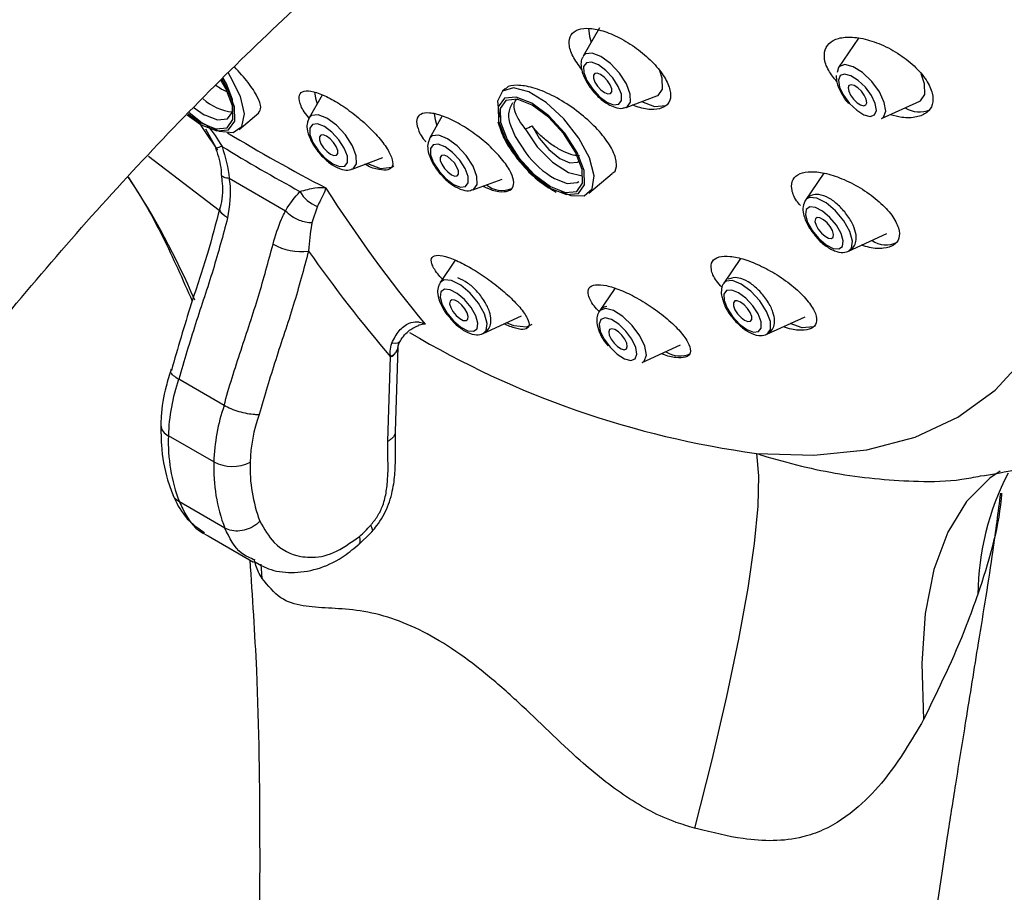
# Model space of a CAD drawing. Units: millimetres. Extents: x -2205 to 210, y -434 to 1760.
# Drawn here: x 33 to 34, y 253 to 254 of the extents above; entities that cross this region are included whole.
import ezdxf

# ---------------------------------------------------------------- set-up
doc = ezdxf.new("R2010")
doc.units = ezdxf.units.MM
doc.layers.add('A1', color=7, linetype='Continuous')
doc.layers.add('DIM', color=6, linetype='Continuous')
doc.styles.add('勝泰-1.5', font='simplex.shx', dxfattribs={"height": 1.5, "bigfont": 'chineset.shx'})
doc.dimstyles.new('比例1／8', dxfattribs={"dimtxt": 1.5, "dimasz": 2, "dimexe": 1.25, "dimexo": 0.625, "dimgap": 0.5, "dimtad": 1, "dimdec": 0, "dimlfac": 8, "dimdsep": 46, "dimtxsty": '勝泰-1.5', "dimcen": 2.5, "dimadec": 0, "dimazin": 0, "dimtfac": 1, "dimtdec": 0, "dimtmove": 0, "dimatfit": 3, "dimfxl": 0, "dimfrac": 1, "dimarcsym": 0})

# ---------------------------------------------------------------- blocks, each defined once
blk = doc.blocks.new('*D1')
at = {"layer": 'Defpoints', "color": 0}
for p in [(33.2077, 258.5783), (44.3766, 255.9572), (41.0621, 254.0436)]:
    blk.add_point(p, dxfattribs=at)
at = {"layer": 'DIM', "color": 0, "lineweight": -2}
for p, q in [((33.8327, 258.9391), (37.7723, 261.2137)), ((38.2543, 259.492), (42.6446, 256.9572)), ((41.6871, 254.4044), (45.6266, 256.6789))]:
    blk.add_line(p, q, dxfattribs=at)
at = {"layer": 'DIM', "color": 0}
for points in [[(38.421, 259.7807), (38.0876, 259.2033), (36.5223, 260.492)], [(42.4779, 256.6686), (42.8113, 257.2459), (44.3766, 255.9572)]]:
    blk.add_solid(points, dxfattribs=at)
at = {"layer": 'DIM', "color": 0, "insert": (43.7435, 260.0756), "char_height": 1.5, "attachment_point": 5, "rotation": 330, "style": '勝泰-1.5'}
blk.add_mtext('{\\A0;252[9{\\H1x;\\S15#16;}]}', dxfattribs=at)
blk = doc.blocks.new('*D2')
at = {"layer": 'Defpoints', "color": 0}
for p in [(33.2077, 258.5783), (22.3822, 255.7468), (25.3427, 254.0375)]:
    blk.add_point(p, dxfattribs=at)
at = {"layer": 'DIM', "color": 0, "lineweight": -2}
for p, q in [((32.5827, 258.9391), (28.9971, 261.0093)), ((28.515, 259.2876), (24.1142, 256.7468)), ((24.7177, 254.3983), (21.1322, 256.4685))]:
    blk.add_line(p, q, dxfattribs=at)
at = {"layer": 'DIM', "color": 0}
for points in [[(28.6817, 258.9989), (28.3484, 259.5762), (30.2471, 260.2876)], [(23.9476, 257.0354), (24.2809, 256.4581), (22.3822, 255.7468)]]:
    blk.add_solid(points, dxfattribs=at)
at = {"layer": 'DIM', "color": 0, "insert": (24.6896, 260.8318), "char_height": 1.5, "attachment_point": 5, "rotation": 30, "style": '勝泰-1.5'}
blk.add_mtext('{\\A0;271[10{\\H1x;\\S11#16;}]}', dxfattribs=at)

msp = doc.modelspace()

# ---------------------------------------------------------------- linework, layer by layer
at = {"layer": 'A1', "color": 0, "linetype": 'ByBlock', "lineweight": -2}
for p, q in [((33.3216, 254.1494), (33.3003, 254.1127)), ((33.6576, 254.1362), (33.6316, 254.098)), ((33.6316, 254.098), (33.6297, 254.0915)), ((33.1995, 254.0704), (33.1961, 254.0675)), ((32.9623, 254.0623), (32.9451, 254.0327)), ((33.3562, 254.0464), (33.396, 254.0613)), ((33.6874, 254.0319), (33.737, 254.0546)), ((32.8545, 254.0176), (32.8801, 254.0392)), ((32.9451, 254.0327), (32.9449, 254.0323)), ((33.1178, 254.0352), (33.1014, 254.0059)), ((32.8245, 253.9939), (32.8112, 254.0181)), ((33.1014, 254.0059), (33.1012, 254.0056)), ((33.001, 253.9664), (33.0408, 253.9813)), ((32.9146, 253.9119), (32.8415, 253.9541)), ((32.8415, 253.9541), (32.8415, 253.9541)), ((33.1574, 253.9396), (33.1955, 253.9533)), ((33.3079, 253.9351), (33.3382, 253.9607)), ((33.6124, 253.961), (33.5887, 253.9261)), ((33.5887, 253.9261), (33.5881, 253.9252)), ((33.5904, 253.928), (33.5887, 253.9261)), ((32.9559, 253.9181), (32.9488, 253.8966)), ((32.9146, 253.9119), (32.9146, 253.9119)), ((33.6444, 253.86), (33.694, 253.8827)), ((33.5046, 253.8503), (33.4828, 253.8183)), ((33.1346, 253.8482), (33.1151, 253.8194)), ((33.3416, 253.8118), (33.3212, 253.7819)), ((33.4857, 253.8209), (33.4828, 253.8183)), ((33.1709, 253.7533), (33.2204, 253.776)), ((33.5386, 253.7522), (33.5882, 253.7748)), ((33.2107, 253.7633), (33.2013, 253.7673)), ((33.0571, 253.6263), (33.0606, 253.7355)), ((33.0606, 253.7355), (33.0607, 253.7365)), ((33.3316, 253.7387), (33.3329, 253.7373)), ((33.377, 253.7158), (33.4266, 253.7385)), ((33.0474, 253.6136), (33.0509, 253.723)), ((33.0509, 253.723), (33.0508, 253.7236)), ((32.835, 253.66), (32.7761, 253.694)), ((32.8216, 253.5868), (32.7627, 253.6208)), ((32.8359, 253.5011), (32.777, 253.5351)), ((33.0085, 253.4786), (33.0266, 253.4964)), ((32.8144, 253.4909), (32.8733, 253.4569)), ((32.8827, 253.4545), (32.8841, 253.4361))]:
    msp.add_line(p, q, dxfattribs=at)
at = {"layer": 'A1', "color": 0, "linetype": 'ByBlock', "lineweight": -2, "flags": 128}
for points in [[(33.525, 253.5979), (33.5996, 253.5954), (33.6684, 253.6025), (33.7307, 253.619), (33.7862, 253.6449), (33.8345, 253.68), (33.8751, 253.7239), (33.9079, 253.7765), (33.9326, 253.8372), (33.9489, 253.9057), (33.9569, 253.9815), (33.9564, 254.064), (33.9473, 254.1527), (33.9299, 254.2468), (33.9042, 254.3457), (33.8705, 254.4488), (33.8288, 254.5551), (33.7796, 254.6641), (33.7532, 254.7175)], [(33.3074, 254.1491), (33.3087, 254.1384), (33.3109, 254.1309)], [(33.3562, 254.0464), (33.3574, 254.0469), (33.3618, 254.053), (33.3615, 254.0635), (33.3565, 254.0767), (33.3475, 254.0906), (33.3359, 254.1031), (33.3235, 254.1123), (33.3121, 254.1168), (33.3036, 254.1159), (33.3003, 254.1127)], [(33.3311, 254.0532), (33.34, 254.0496), (33.3467, 254.0503), (33.3502, 254.0551), (33.35, 254.0633), (33.346, 254.0736), (33.339, 254.0845), (33.3299, 254.0943), (33.3202, 254.1015), (33.3113, 254.105), (33.3046, 254.1043), (33.3011, 254.0995), (33.3014, 254.0914), (33.3053, 254.081), (33.3124, 254.0702), (33.3214, 254.0604), (33.3311, 254.0532)], [(33.396, 254.0613), (33.3975, 254.0619), (33.4034, 254.0701), (33.403, 254.084), (33.3999, 254.0936)], [(33.6874, 254.0319), (33.6899, 254.0336), (33.6928, 254.0413), (33.6909, 254.0528), (33.6845, 254.0663), (33.6745, 254.0799), (33.6625, 254.0914), (33.6504, 254.0991), (33.6399, 254.1018), (33.6326, 254.0992), (33.6316, 254.098)], [(32.7871, 254.0369), (32.8054, 254.0239), (32.8256, 254.0158), (32.8409, 254.0174), (32.8488, 254.0284), (32.8483, 254.047), (32.8393, 254.0706), (32.8324, 254.0825)], [(32.7883, 254.0379), (32.8048, 254.0262), (32.8242, 254.0185), (32.8388, 254.02), (32.8465, 254.0305), (32.8459, 254.0484), (32.8373, 254.0709), (32.8313, 254.0814)], [(32.7895, 254.0396), (32.8067, 254.0264), (32.8287, 254.0155), (32.8466, 254.0139), (32.858, 254.0217), (32.8614, 254.0379), (32.8563, 254.0603), (32.8435, 254.0859), (32.8405, 254.0905)], [(32.8108, 254.0361), (32.8265, 254.0301), (32.8395, 254.0314), (32.8463, 254.0408), (32.8458, 254.0566), (32.8381, 254.0767), (32.8339, 254.0842)], [(33.3283, 254.0656), (33.3326, 254.0639), (33.3359, 254.0642), (33.3376, 254.0666), (33.3375, 254.0705), (33.3355, 254.0755), (33.3321, 254.0808), (33.3277, 254.0856), (33.323, 254.0891), (33.3187, 254.0908), (33.3155, 254.0904), (33.3138, 254.0881), (33.3139, 254.0841), (33.3158, 254.0791), (33.3192, 254.0738), (33.3236, 254.0691), (33.3283, 254.0656)], [(33.6315, 254.0815), (33.633, 254.0726), (33.638, 254.0621), (33.6458, 254.0515), (33.6551, 254.0426), (33.6645, 254.0366), (33.6727, 254.0345), (33.6783, 254.0365), (33.6806, 254.0425), (33.6791, 254.0514), (33.6741, 254.0619), (33.6663, 254.0725), (33.657, 254.0814), (33.6476, 254.0874), (33.6394, 254.0896), (33.6338, 254.0875), (33.6315, 254.0815)], [(33.737, 254.0546), (33.7377, 254.0549), (33.7436, 254.0631), (33.7432, 254.077), (33.7388, 254.0898)], [(32.9523, 254.0664), (32.9535, 254.0584), (32.9557, 254.0509)], [(33.2715, 253.9373), (33.2846, 253.9322), (33.3018, 253.9318), (33.3123, 253.9407), (33.3146, 253.9578), (33.3085, 253.9808), (33.2948, 254.0066), (33.2753, 254.0316), (33.2526, 254.0526), (33.2299, 254.0666), (33.2101, 254.0718), (33.1961, 254.0675), (33.1895, 254.0542), (33.1914, 254.0338), (33.1915, 254.0335)], [(33.644, 254.0716), (33.6447, 254.0672), (33.6472, 254.062), (33.651, 254.0568), (33.6556, 254.0524), (33.6602, 254.0495), (33.6642, 254.0484), (33.667, 254.0495), (33.6681, 254.0524), (33.6674, 254.0568), (33.6649, 254.062), (33.6611, 254.0672), (33.6565, 254.0716), (33.6519, 254.0745), (33.6479, 254.0756), (33.6451, 254.0745), (33.644, 254.0716)], [(33.2159, 253.9801), (33.2366, 253.9578), (33.2587, 253.9413), (33.279, 253.9333), (33.2943, 253.9349), (33.3022, 253.9458), (33.3017, 253.9645), (33.2927, 253.988), (33.2766, 254.0128), (33.2559, 254.0352), (33.2338, 254.0516), (33.2136, 254.0596), (33.1983, 254.0581), (33.1903, 254.0471), (33.1909, 254.0284), (33.1999, 254.0049), (33.2159, 253.9801)], [(33.2172, 253.9808), (33.237, 253.9594), (33.2582, 253.9437), (33.2776, 253.936), (33.2922, 253.9375), (33.2998, 253.948), (33.2993, 253.9658), (33.2907, 253.9884), (33.2753, 254.0121), (33.2555, 254.0335), (33.2343, 254.0492), (33.2149, 254.0569), (33.2003, 254.0554), (33.1927, 254.0449), (33.1932, 254.0271), (33.2018, 254.0046), (33.2172, 253.9808)], [(33.376, 254.0538), (33.3931, 254.0473), (33.4077, 254.0488), (33.4101, 254.0505)], [(32.7963, 254.0459), (32.8093, 254.0369), (32.8108, 254.0361)], [(33.001, 253.9664), (33.0022, 253.9669), (33.0066, 253.973), (33.0063, 253.9835), (33.0013, 253.9967), (32.9923, 254.0106), (32.9807, 254.0231), (32.9683, 254.0323), (32.957, 254.0368), (32.9484, 254.0359), (32.9451, 254.0327)], [(33.1072, 254.0381), (33.1084, 254.0305), (33.1107, 254.0225)], [(32.9572, 253.9902), (32.9662, 253.9804), (32.976, 253.9732), (32.9848, 253.9696), (32.9915, 253.9703), (32.995, 253.9751), (32.9948, 253.9833), (32.9908, 253.9936), (32.9838, 254.0045), (32.9747, 254.0143), (32.965, 254.0215), (32.9561, 254.025), (32.9494, 254.0243), (32.946, 254.0195), (32.9462, 254.0114), (32.9501, 254.001), (32.9572, 253.9902)], [(33.2063, 254.0231), (33.2125, 254.0085), (33.2262, 253.9874)], [(33.2254, 254.0187), (33.2409, 253.9954), (33.2608, 253.9752), (33.2815, 253.9618), (33.299, 253.9578), (33.2995, 253.9578)], [(33.2345, 254.0223), (33.2434, 254.0065), (33.256, 253.9916), (33.2702, 253.9803), (33.2833, 253.9745), (33.2932, 253.9753), (33.2947, 253.9763)], [(32.964, 253.9939), (32.9684, 253.9891), (32.9731, 253.9856), (32.9774, 253.9839), (32.9807, 253.9842), (32.9824, 253.9866), (32.9823, 253.9905), (32.9804, 253.9955), (32.9769, 254.0008), (32.9725, 254.0056), (32.9678, 254.0091), (32.9635, 254.0108), (32.9603, 254.0104), (32.9586, 254.0081), (32.9587, 254.0041), (32.9606, 253.9991), (32.964, 253.9939)], [(33.1574, 253.9396), (33.1587, 253.9402), (33.1631, 253.9464), (33.1628, 253.9568), (33.1578, 253.97), (33.1488, 253.9839), (33.1372, 253.9965), (33.1247, 254.0057), (33.1134, 254.0102), (33.1048, 254.0093), (33.1014, 254.0059)], [(32.8323, 253.9957), (32.8299, 253.995), (32.828, 253.9944), (32.8264, 253.9939), (32.8252, 253.9936), (32.8244, 253.9935), (32.824, 253.9935), (32.8241, 253.9936), (32.8245, 253.9939)], [(33.1137, 253.9636), (33.1228, 253.9538), (33.1325, 253.9465), (33.1414, 253.943), (33.1481, 253.9437), (33.1516, 253.9485), (33.1514, 253.9567), (33.1474, 253.9671), (33.1404, 253.978), (33.1313, 253.9878), (33.1215, 253.995), (33.1126, 253.9986), (33.1059, 253.9979), (33.1024, 253.9931), (33.1027, 253.9849), (33.1066, 253.9745), (33.1137, 253.9636)], [(32.7371, 253.9833), (32.8288, 253.9132), (32.8297, 253.9125)], [(33.1206, 253.9673), (33.125, 253.9626), (33.1297, 253.9591), (33.134, 253.9573), (33.1372, 253.9577), (33.1389, 253.96), (33.1388, 253.964), (33.1369, 253.969), (33.1335, 253.9743), (33.1291, 253.979), (33.1244, 253.9825), (33.1201, 253.9842), (33.1168, 253.9839), (33.1151, 253.9816), (33.1152, 253.9776), (33.1172, 253.9726), (33.1206, 253.9673)], [(33.0208, 253.9738), (33.0379, 253.9673), (33.0525, 253.9688), (33.0549, 253.9705)], [(33.2634, 253.954), (33.2799, 253.9476), (33.2929, 253.9489), (33.295, 253.9504)], [(33.6444, 253.86), (33.6484, 253.8638), (33.6497, 253.8729), (33.6462, 253.8853), (33.6385, 253.8991), (33.6277, 253.9122), (33.6154, 253.9226), (33.6036, 253.9287), (33.594, 253.9296), (33.5904, 253.928)], [(32.8395, 253.903), (32.8353, 253.9058), (32.8322, 253.9086), (32.8302, 253.9114), (32.8294, 253.914), (32.8295, 253.9153)], [(33.5896, 253.914), (33.5886, 253.9069), (33.5913, 253.8973), (33.5973, 253.8866), (33.6058, 253.8764), (33.6153, 253.8683), (33.6245, 253.8635), (33.6319, 253.8628), (33.6365, 253.8662), (33.6375, 253.8733), (33.6348, 253.8829), (33.6288, 253.8936), (33.6204, 253.9038), (33.6108, 253.9119), (33.6017, 253.9167), (33.5942, 253.9174), (33.5896, 253.914)], [(33.6015, 253.9018), (33.601, 253.8984), (33.6024, 253.8936), (33.6053, 253.8884), (33.6095, 253.8833), (33.6141, 253.8794), (33.6187, 253.877), (33.6223, 253.8766), (33.6246, 253.8783), (33.6251, 253.8818), (33.6238, 253.8866), (33.6208, 253.8918), (33.6166, 253.8968), (33.612, 253.9008), (33.6074, 253.9032), (33.6038, 253.9035), (33.6015, 253.9018)], [(33.1281, 253.81), (33.1206, 253.8107), (33.116, 253.8073), (33.115, 253.8002), (33.1177, 253.7906), (33.1238, 253.7799), (33.1322, 253.7697), (33.1417, 253.7616), (33.1509, 253.7568), (33.1583, 253.7561), (33.1629, 253.7595), (33.1639, 253.7666), (33.1612, 253.7762), (33.1552, 253.787), (33.1468, 253.7972), (33.1373, 253.8052), (33.1281, 253.81)], [(33.13, 253.822), (33.1204, 253.823), (33.1151, 253.8194)], [(33.1709, 253.7533), (33.1748, 253.7571), (33.1761, 253.7662), (33.1726, 253.7786), (33.1649, 253.7924), (33.1541, 253.8055), (33.1418, 253.8159), (33.13, 253.822)], [(33.5386, 253.7522), (33.5391, 253.7524), (33.5435, 253.7585), (33.5432, 253.7689), (33.5382, 253.782), (33.5293, 253.7958), (33.5178, 253.8082), (33.5055, 253.8173), (33.4942, 253.8218), (33.4857, 253.8209), (33.4857, 253.8209)], [(33.4864, 253.8089), (33.483, 253.8042), (33.4832, 253.7961), (33.4871, 253.7859), (33.4941, 253.7752), (33.503, 253.7655), (33.5126, 253.7584), (33.5213, 253.755), (33.5279, 253.7557), (33.5314, 253.7604), (33.5311, 253.7685), (33.5272, 253.7786), (33.5203, 253.7893), (33.5114, 253.799), (33.5018, 253.8061), (33.493, 253.8096), (33.4864, 253.8089)], [(33.1339, 253.7965), (33.1302, 253.7969), (33.1279, 253.7952), (33.1274, 253.7917), (33.1288, 253.787), (33.1317, 253.7817), (33.1359, 253.7767), (33.1406, 253.7727), (33.1451, 253.7703), (33.1487, 253.77), (33.151, 253.7717), (33.1515, 253.7752), (33.1502, 253.7799), (33.1472, 253.7852), (33.1431, 253.7902), (33.1384, 253.7942), (33.1339, 253.7965)], [(33.3295, 253.7857), (33.3222, 253.7831), (33.3212, 253.7819)], [(33.377, 253.7158), (33.3795, 253.7175), (33.3824, 253.7252), (33.3805, 253.7367), (33.3741, 253.7502), (33.3641, 253.7638), (33.3521, 253.7753), (33.34, 253.783), (33.3295, 253.7857)], [(33.497, 253.7954), (33.4953, 253.793), (33.4954, 253.7891), (33.4973, 253.7841), (33.5007, 253.7788), (33.5051, 253.774), (33.5098, 253.7705), (33.5141, 253.7688), (33.5174, 253.7692), (33.5191, 253.7715), (33.519, 253.7755), (33.5171, 253.7805), (33.5136, 253.7858), (33.5092, 253.7905), (33.5045, 253.794), (33.5002, 253.7957), (33.497, 253.7954)], [(33.329, 253.7734), (33.3234, 253.7714), (33.3211, 253.7654), (33.3226, 253.7565), (33.3276, 253.7459), (33.3354, 253.7354), (33.3447, 253.7265), (33.3541, 253.7205), (33.3623, 253.7183), (33.3679, 253.7204), (33.3702, 253.7264), (33.3687, 253.7353), (33.3637, 253.7458), (33.356, 253.7564), (33.3466, 253.7653), (33.3372, 253.7713), (33.329, 253.7734)], [(33.2338, 253.7649), (33.2272, 253.7617), (33.2107, 253.7633)], [(33.3375, 253.7594), (33.3347, 253.7584), (33.3336, 253.7555), (33.3343, 253.7511), (33.3368, 253.7459), (33.3406, 253.7407), (33.3452, 253.7363), (33.3498, 253.7334), (33.3538, 253.7323), (33.3566, 253.7334), (33.3577, 253.7363), (33.357, 253.7407), (33.3545, 253.7459), (33.3507, 253.7511), (33.3461, 253.7555), (33.3415, 253.7584), (33.3375, 253.7594)], [(33.5991, 253.7621), (33.5844, 253.7606), (33.569, 253.7661)], [(33.0627, 253.7427), (33.0623, 253.7422), (33.0601, 253.7408), (33.0567, 253.7404), (33.0524, 253.7408)], [(33.525, 253.5979), (33.5279, 253.5686), (33.527, 253.5296), (33.5223, 253.481), (33.5139, 253.4234), (33.5019, 253.3571), (33.4863, 253.2827), (33.4672, 253.2009), (33.4449, 253.1123)], [(33.8409, 253.5747), (33.8279, 253.5657), (33.7973, 253.5354), (33.7731, 253.4958), (33.7552, 253.4473), (33.744, 253.3903), (33.7395, 253.3254), (33.7418, 253.253)]]:
    msp.add_lwpolyline(points, dxfattribs=at)
at = {"layer": 'A1', "color": 0, "linetype": 'ByBlock', "lineweight": -2}
for centre, radius, start, end in [((32.8526, 254.1065), 0.0664, 227.3997, 264.4119), ((33.2333, 254.0353), 0.0296, 145.1676, 204.3821), ((33.7363, 254.0749), 0.0344, 237.6457, 294.0111), ((34.3426, 255.0363), 1.8416, 213.0579, 214.5857), ((33.1529, 254.213), 0.2074, 290.4583, 293.1661), ((33.9982, 255.9294), 2.2391, 238.8385, 242.5705), ((34.0304, 255.9546), 2.2962, 238.547, 241.4583), ((33.3261, 254.0612), 0.1242, 216.4574, 239.6738), ((31.8292, 253.3784), 1.0543, 23.3676, 33.1788), ((32.994, 253.9594), 0.0323, 212.4203, 212.9368), ((34.4683, 254.9021), 1.7823, 212.6026, 219.6216), ((33.1955, 253.9696), 0.031, 229.3632, 293.5114), ((32.9712, 253.9588), 0.0436, 209.516, 249.3763), ((32.935, 253.9342), 0.0747, 240.7361, 277.2911), ((33.6931, 253.8991), 0.0311, 234.2541, 297.4014), ((34.3853, 254.8691), 1.759, 215.0033, 220.6582), ((33.685, 254.7812), 1.194, 239.2928, 262.3022), ((33.0449, 253.7384), 0.0159, 291.742, 352.7331), ((33.0449, 253.7377), 0.0158, 292.051, 352.2329), ((33.4259, 253.7588), 0.0345, 237.6463, 294.0092), ((33.0074, 253.6139), 0.2448, 160.9123, 178.3897), ((33.0664, 253.5799), 0.2448, 160.9123, 178.3897), ((33.0722, 253.5805), 0.2035, 160.5791, 178.3634), ((32.7687, 253.6354), 0.0158, 183.6076, 247.6167), ((32.9818, 253.6133), 0.2192, 178.0332, 200.8904), ((33.0407, 253.5793), 0.2192, 178.0332, 200.8904), ((32.8457, 253.6329), 0.052, 242.4867, 296.3875), ((33.0642, 253.5796), 0.1956, 178.035, 200.8702), ((34.1526, 253.4136), 0.3403, 152.2136, 179.6672), ((32.9, 253.6167), 0.1679, 311.1202, 318.106)]:
    msp.add_arc(centre, radius, start, end, dxfattribs=at)
for points, knots in [([(35.8734, 253.735), (35.8732, 253.7648), (35.8725, 253.8503), (35.8648, 253.9887), (35.8476, 254.1487), (35.8217, 254.304), (35.7872, 254.454), (35.7441, 254.5979), (35.6926, 254.7353), (35.6329, 254.8653), (35.5653, 254.9876), (35.4903, 255.1015), (35.4083, 255.2068), (35.3196, 255.3032), (35.2249, 255.3905), (35.1244, 255.4684), (35.0187, 255.5371), (34.908, 255.5963), (34.7928, 255.6461), (34.6734, 255.6863), (34.55, 255.7169), (34.423, 255.7378), (34.2926, 255.749), (34.1589, 255.7503), (34.0224, 255.7417), (33.8832, 255.723), (33.7419, 255.6942), (33.5988, 255.6553), (33.4545, 255.6064), (33.3095, 255.5476), (33.1644, 255.4792), (33.0197, 255.4014), (32.876, 255.3147), (32.7338, 255.2194), (32.5934, 255.1158), (32.4553, 255.0045), (32.3198, 254.8858), (32.1873, 254.7602), (32.0581, 254.6279), (31.9326, 254.4896), (31.811, 254.3455), (31.6936, 254.1961), (31.5808, 254.0418), (31.4728, 253.8831), (31.3699, 253.7204), (31.2723, 253.5542), (31.1804, 253.385), (31.0944, 253.2131), (31.0146, 253.039), (30.9412, 252.8633), (30.8743, 252.6864), (30.8143, 252.5087), (30.7614, 252.3308), (30.7187, 252.1662), (30.6963, 252.0615), (30.6865, 252.0156)], [0, 0, 0, 0, 0.010613, 0.030438, 0.050272, 0.070071, 0.089799, 0.109412, 0.128866, 0.148119, 0.167136, 0.185896, 0.204393, 0.222641, 0.240668, 0.258515, 0.276232, 0.293876, 0.311498, 0.329144, 0.346873, 0.364737, 0.382781, 0.401039, 0.419532, 0.438267, 0.457236, 0.476416, 0.495776, 0.515276, 0.534879, 0.554546, 0.574248, 0.593957, 0.613653, 0.633327, 0.652972, 0.672587, 0.69217, 0.711725, 0.731253, 0.750759, 0.770247, 0.78972, 0.809185, 0.828646, 0.848108, 0.867574, 0.887051, 0.906541, 0.926052, 0.945587, 0.965151, 0.984749, 1, 1, 1, 1]), ([(31.6009, 251.8285), (31.6062, 251.8535), (31.6216, 251.9266), (31.6523, 252.0496), (31.6951, 252.1977), (31.7445, 252.3472), (31.8002, 252.4973), (31.8622, 252.6474), (31.9301, 252.7969), (32.0038, 252.945), (32.0828, 253.0912), (32.167, 253.2347), (32.2558, 253.3749), (32.3489, 253.5113), (32.4459, 253.6432), (32.5463, 253.7701), (32.6497, 253.8914), (32.7555, 254.0067), (32.8632, 254.1155), (32.9723, 254.2173), (33.0823, 254.3118), (33.1925, 254.3986), (33.3023, 254.4775), (33.4113, 254.5483), (33.5187, 254.6107), (33.624, 254.6648), (33.7266, 254.7104), (33.8261, 254.7476), (33.9218, 254.7767), (34.0134, 254.7977), (34.1006, 254.811), (34.1831, 254.8168), (34.2609, 254.8155), (34.3345, 254.8073), (34.4042, 254.7921), (34.4709, 254.7695), (34.5353, 254.7384), (34.595, 254.6991), (34.6494, 254.6527), (34.6975, 254.601), (34.7425, 254.5414), (34.7843, 254.473), (34.8226, 254.395), (34.8558, 254.3098), (34.8838, 254.2176), (34.9066, 254.1182), (34.9239, 254.012), (34.9353, 253.8991), (34.9397, 253.8056), (34.94, 253.7498), (34.9401, 253.735)], [0, 0, 0, 0, 0.010844, 0.031675, 0.052551, 0.073476, 0.094443, 0.115445, 0.136474, 0.157525, 0.17859, 0.199661, 0.220731, 0.24179, 0.262831, 0.283847, 0.30483, 0.325774, 0.346671, 0.367515, 0.388299, 0.40902, 0.429674, 0.450261, 0.470783, 0.491249, 0.511672, 0.532078, 0.552493, 0.572964, 0.593562, 0.61439, 0.635589, 0.657355, 0.679951, 0.703699, 0.728897, 0.755469, 0.77938, 0.801921, 0.823391, 0.84616, 0.868054, 0.889352, 0.910276, 0.930976, 0.951558, 0.972088, 0.992611, 1, 1, 1, 1]), ([(33.2988, 254.0955), (33.2946, 254.1012), (33.2859, 254.1129), (33.2813, 254.1287), (33.2838, 254.141), (33.2933, 254.1481), (33.3087, 254.1497), (33.3284, 254.1454), (33.3506, 254.1357), (33.3728, 254.1213), (33.3924, 254.1038), (33.4068, 254.0854), (33.4142, 254.0684), (33.414, 254.0548), (33.4065, 254.046), (33.3927, 254.0429), (33.3779, 254.0441), (33.3677, 254.0482), (33.3646, 254.0495)], [0, 0, 0, 0, 0.063434, 0.128954, 0.192899, 0.25591, 0.31899, 0.38308, 0.448709, 0.515785, 0.583578, 0.650987, 0.717052, 0.781451, 0.844635, 0.90756, 0.971249, 1, 1, 1, 1]), ([(33.6293, 254.0797), (33.6254, 254.0845), (33.6169, 254.0951), (33.6121, 254.1109), (33.6143, 254.1246), (33.6238, 254.1339), (33.6395, 254.1382), (33.6601, 254.1369), (33.6841, 254.1298), (33.7085, 254.1172), (33.7302, 254.1005), (33.7461, 254.0821), (33.7543, 254.0645), (33.7543, 254.0497), (33.747, 254.0389), (33.733, 254.0331), (33.7161, 254.0321), (33.7035, 254.0355), (33.6983, 254.0369)], [0, 0, 0, 0, 0.053248, 0.117195, 0.178889, 0.239976, 0.302222, 0.366904, 0.434402, 0.503944, 0.573729, 0.641683, 0.706603, 0.768818, 0.829837, 0.891524, 0.955386, 1, 1, 1, 1]), ([(33.3004, 254.112), (33.2997, 254.1108), (33.2976, 254.1074), (33.2974, 254.0996), (33.2998, 254.0886), (33.307, 254.0749), (33.3178, 254.0617), (33.327, 254.054), (33.332, 254.0509), (33.333, 254.0503)], [0, 0, 0, 0, 0.06121, 0.186775, 0.355637, 0.562624, 0.760891, 0.951205, 1, 1, 1, 1]), ([(32.8798, 254.0394), (32.8812, 254.0414), (32.8841, 254.0457), (32.879, 254.0596), (32.8674, 254.078), (32.8547, 254.0921), (32.8483, 254.0991)], [0, 0, 0, 0, 0.22845, 0.483444, 0.74289, 1, 1, 1, 1]), ([(33.6284, 254.0878), (33.6286, 254.0849), (33.6289, 254.0776), (33.6345, 254.0653), (33.6405, 254.0554), (33.6445, 254.0515), (33.6445, 254.0514)], [0, 0, 0, 0, 0.255535, 0.622475, 0.996169, 1, 1, 1, 1]), ([(32.8424, 254.0657), (32.842, 254.0657), (32.8394, 254.0659), (32.8329, 254.069), (32.8266, 254.0731), (32.8242, 254.0747)], [0, 0, 0, 0, 0.110598, 0.660971, 1, 1, 1, 1]), ([(32.9457, 254.0316), (32.9432, 254.0347), (32.9363, 254.0435), (32.9316, 254.0553), (32.9323, 254.0649), (32.9404, 254.0687), (32.9542, 254.0664), (32.972, 254.0587), (32.992, 254.0465), (33.0121, 254.0309), (33.0304, 254.0136), (33.0447, 253.9963), (33.0531, 253.981), (33.0545, 253.97), (33.0486, 253.9643), (33.0363, 253.9651), (33.025, 253.9683), (33.0181, 253.9723), (33.0176, 253.9726)], [0, 0, 0, 0, 0.03841, 0.109139, 0.179264, 0.247882, 0.314807, 0.380617, 0.446333, 0.512968, 0.581161, 0.650924, 0.721592, 0.792042, 0.861212, 0.928642, 0.994686, 1, 1, 1, 1]), ([(33.3379, 253.9611), (33.3385, 253.9614), (33.3431, 253.9633), (33.3444, 253.9728), (33.3408, 253.9884), (33.3287, 254.0076), (33.3098, 254.0279), (33.2859, 254.0471), (33.2599, 254.0628), (33.2347, 254.0729), (33.2145, 254.0758), (33.2025, 254.0743), (33.2002, 254.0704), (33.1999, 254.0699)], [0, 0, 0, 0, 0.015413, 0.118832, 0.22292, 0.329081, 0.437875, 0.548758, 0.66023, 0.770457, 0.878169, 0.983294, 1, 1, 1, 1]), ([(33.2254, 254.0187), (33.2216, 254.0238), (33.2139, 254.0341), (33.2104, 254.0469), (33.2112, 254.0549), (33.215, 254.0567), (33.2156, 254.057)], [0, 0, 0, 0, 0.31162, 0.623898, 0.930454, 1, 1, 1, 1]), ([(33.333, 254.0503), (33.3358, 254.0489), (33.3421, 254.0458), (33.3499, 254.0443), (33.3545, 254.0462), (33.3557, 254.0467)], [0, 0, 0, 0, 0.372117, 0.823614, 1, 1, 1, 1]), ([(32.945, 254.0319), (32.9442, 254.0302), (32.9421, 254.026), (32.9424, 254.0173), (32.9458, 254.006), (32.9514, 253.9961), (32.9554, 253.9909), (32.9562, 253.9898)], [0, 0, 0, 0, 0.135184, 0.343571, 0.629779, 0.926136, 1, 1, 1, 1]), ([(33.1702, 253.9442), (33.1745, 253.9423), (33.1853, 253.9377), (33.1987, 253.9363), (33.2085, 253.9396), (33.2116, 253.9483), (33.2079, 253.9614), (33.1973, 253.9775), (33.181, 253.9952), (33.1605, 254.0122), (33.1385, 254.0264), (33.1177, 254.036), (33.1006, 254.04), (33.0889, 254.0382), (33.0836, 254.0311), (33.0856, 254.0192), (33.0904, 254.0087), (33.0957, 254.0025), (33.0962, 254.0019)], [0, 0, 0, 0, 0.0440433, 0.1108337, 0.1766576, 0.2425888, 0.3096192, 0.3782861, 0.4484547, 0.5193231, 0.5897289, 0.6587049, 0.7259625, 0.7919979, 0.8578013, 0.9244135, 0.992537, 1, 1, 1, 1]), ([(33.1899, 254.0276), (33.192, 254.021), (33.1965, 254.007), (33.2071, 253.9902), (33.214, 253.9813), (33.2151, 253.9798)], [0, 0, 0, 0, 0.4291127, 0.9073281, 1, 1, 1, 1]), ([(32.8122, 254.0234), (32.8123, 254.0232), (32.8205, 254.0153), (32.8264, 254.0054), (32.8323, 253.9957)], [0, 0, 0, 0, 0.014696, 1, 1, 1, 1]), ([(33.2956, 253.9834), (33.293, 253.9837), (33.287, 253.9841), (33.2749, 253.9889), (33.2614, 253.9966), (33.2483, 254.0066), (33.2394, 254.0156), (33.2356, 254.0208), (33.2345, 254.0223)], [0, 0, 0, 0, 0.144805, 0.331504, 0.522531, 0.718064, 0.916326, 1, 1, 1, 1]), ([(33.1014, 254.0051), (33.1006, 254.0036), (33.0986, 253.9994), (33.0989, 253.9907), (33.1022, 253.9794), (33.1079, 253.9695), (33.1119, 253.9643), (33.1127, 253.9633)], [0, 0, 0, 0, 0.129624, 0.339769, 0.628412, 0.92671, 1, 1, 1, 1]), ([(32.8238, 253.9934), (32.8244, 253.992), (32.8282, 253.9817), (32.8309, 253.9696), (32.8314, 253.9598), (32.8314, 253.9589)], [0, 0, 0, 0, 0.127469, 0.914782, 1, 1, 1, 1]), ([(32.8323, 253.9957), (32.8366, 253.9817), (32.8409, 253.9677), (32.8415, 253.9541), (32.8415, 253.9541)], [0, 0, 0, 0, 0.999976, 1, 1, 1, 1]), ([(32.9562, 253.9898), (32.9585, 253.9871), (32.9642, 253.9802), (32.9754, 253.9711), (32.9868, 253.9658), (32.9957, 253.9643), (32.9997, 253.9662), (33.0006, 253.9667)], [0, 0, 0, 0, 0.176735, 0.4391486, 0.7214809, 0.9333056, 1, 1, 1, 1]), ([(33.2151, 253.9798), (33.2184, 253.9758), (33.228, 253.9642), (33.2456, 253.9477), (33.2592, 253.9401), (33.2655, 253.9366)], [0, 0, 0, 0, 0.216591, 0.633921, 1, 1, 1, 1]), ([(32.7104, 253.9561), (32.7119, 253.9538), (32.7276, 253.9308), (32.7574, 253.8777), (32.7812, 253.8235), (32.7936, 253.7953)], [0, 0, 0, 0, 0.050101, 0.504461, 1, 1, 1, 1]), ([(32.831, 253.9589), (32.8316, 253.9553), (32.8339, 253.9407), (32.8323, 253.9259), (32.8296, 253.9159), (32.8295, 253.9155)], [0, 0, 0, 0, 0.240815, 0.971333, 1, 1, 1, 1]), ([(32.8415, 253.9541), (32.8392, 253.9545), (32.8344, 253.9555), (32.8317, 253.9574), (32.8318, 253.9586), (32.8319, 253.9589)], [0, 0, 0, 0, 0.437337, 0.87467, 1, 1, 1, 1]), ([(32.8415, 253.9541), (32.8415, 253.9541), (32.8416, 253.9528), (32.8446, 253.9353), (32.842, 253.9185), (32.8395, 253.903)], [0, 0, 0, 0, 0.000039, 0.077066, 1, 1, 1, 1]), ([(33.1127, 253.9633), (33.115, 253.9605), (33.1208, 253.9536), (33.1319, 253.9445), (33.1433, 253.9392), (33.1522, 253.9377), (33.1561, 253.9395), (33.157, 253.94)], [0, 0, 0, 0, 0.1775165, 0.4413579, 0.7251589, 0.9383985, 1, 1, 1, 1]), ([(33.5823, 253.919), (33.5805, 253.9211), (33.5739, 253.9289), (33.5699, 253.9413), (33.5714, 253.9536), (33.5807, 253.9613), (33.5959, 253.9639), (33.6159, 253.9612), (33.6391, 253.9533), (33.6631, 253.9406), (33.685, 253.9243), (33.7015, 253.9066), (33.7104, 253.8899), (33.711, 253.8763), (33.704, 253.8671), (33.6904, 253.8631), (33.6753, 253.8633), (33.6647, 253.8666), (33.6612, 253.8677)], [0, 0, 0, 0, 0.026358, 0.095173, 0.160934, 0.22483, 0.288717, 0.354326, 0.422723, 0.493931, 0.566752, 0.639095, 0.70897, 0.775615, 0.839856, 0.903486, 0.968393, 1, 1, 1, 1]), ([(32.9333, 253.9374), (32.9401, 253.9393), (32.9525, 253.9428), (32.9624, 253.9426), (32.9667, 253.9421), (32.9667, 253.942)], [0, 0, 0, 0, 0.540573, 0.994677, 1, 1, 1, 1]), ([(32.9667, 253.942), (32.9667, 253.942), (32.966, 253.9395), (32.9639, 253.9331), (32.9587, 253.9234), (32.9559, 253.9181)], [0, 0, 0, 0, 0.005315, 0.458946, 1, 1, 1, 1]), ([(32.9146, 253.9119), (32.9146, 253.9119), (32.9147, 253.9121), (32.92, 253.9217), (32.9267, 253.9296), (32.9333, 253.9374)], [0, 0, 0, 0, 0.000024, 0.021403, 1, 1, 1, 1]), ([(33.601, 253.8804), (33.6015, 253.8797), (33.6051, 253.8747), (33.6142, 253.867), (33.6259, 253.8599), (33.6366, 253.8576), (33.6457, 253.8598), (33.6518, 253.8655), (33.6546, 253.873), (33.6546, 253.8822), (33.6509, 253.894), (33.6427, 253.9077), (33.6314, 253.9202), (33.6188, 253.9296), (33.6074, 253.9339), (33.5973, 253.9333), (33.5908, 253.9293), (33.5885, 253.9258), (33.5877, 253.9245)], [0, 0, 0, 0, 0.012408, 0.091907, 0.173889, 0.24668, 0.30045, 0.350223, 0.399077, 0.453849, 0.529166, 0.614346, 0.694861, 0.774847, 0.861983, 0.919051, 0.970768, 1, 1, 1, 1]), ([(32.8293, 253.9154), (32.8243, 253.8959), (32.8137, 253.855), (32.7895, 253.7847), (32.7749, 253.7342), (32.7667, 253.7055)], [0, 0, 0, 0, 0.280169, 0.591055, 1, 1, 1, 1]), ([(33.5877, 253.9245), (33.5867, 253.9215), (33.5846, 253.9155), (33.5866, 253.9046), (33.5916, 253.8924), (33.5981, 253.8842), (33.601, 253.8804)], [0, 0, 0, 0, 0.2230516, 0.4432353, 0.7442874, 1, 1, 1, 1]), ([(32.8395, 253.903), (32.8335, 253.8806), (32.8213, 253.8351), (32.7972, 253.7651), (32.7832, 253.7179), (32.7761, 253.694)], [0, 0, 0, 0, 0.322199, 0.656353, 1, 1, 1, 1]), ([(32.8984, 253.869), (32.9018, 253.8803), (32.906, 253.8947), (32.9123, 253.9076), (32.9141, 253.911), (32.9146, 253.9119), (32.9146, 253.9119)], [0, 0, 0, 0, 0.726373, 0.923118, 0.99996, 1, 1, 1, 1]), ([(32.9488, 253.8966), (32.9461, 253.8968), (32.9409, 253.8971), (32.9319, 253.8999), (32.9224, 253.9046), (32.9172, 253.9095), (32.9146, 253.9119)], [0, 0, 0, 0, 0.224985, 0.436021, 0.718006, 1, 1, 1, 1]), ([(32.9488, 253.8966), (32.9486, 253.8957), (32.9466, 253.8849), (32.9455, 253.872), (32.9445, 253.8601)], [0, 0, 0, 0, 0.078821, 1, 1, 1, 1]), ([(32.835, 253.66), (32.835, 253.66), (32.8413, 253.6838), (32.8565, 253.7312), (32.8801, 253.801), (32.8924, 253.8466), (32.8984, 253.869)], [0, 0, 0, 0, 0.000009, 0.343647, 0.677801, 1, 1, 1, 1]), ([(32.9445, 253.8601), (32.9382, 253.8366), (32.9256, 253.7898), (32.9012, 253.7189), (32.8873, 253.6718), (32.8803, 253.6482)], [0, 0, 0, 0, 0.332873, 0.665198, 1, 1, 1, 1]), ([(33.1181, 253.8239), (33.1159, 253.8262), (33.1087, 253.8339), (33.1033, 253.8442), (33.1032, 253.8528), (33.1111, 253.8556), (33.1249, 253.8528), (33.1429, 253.8451), (33.1632, 253.8335), (33.184, 253.8191), (33.2035, 253.8029), (33.2193, 253.7867), (33.2292, 253.7725), (33.2316, 253.7625), (33.226, 253.758), (33.2143, 253.7588), (33.203, 253.7634), (33.1977, 253.7656)], [0, 0, 0, 0, 0.031585, 0.105677, 0.178585, 0.248603, 0.315485, 0.380435, 0.445333, 0.511944, 0.581377, 0.653677, 0.727657, 0.801205, 0.872277, 0.940068, 1, 1, 1, 1]), ([(33.4806, 253.813), (33.478, 253.8158), (33.4704, 253.8242), (33.4655, 253.8365), (33.4667, 253.8474), (33.4756, 253.8533), (33.4905, 253.8541), (33.5099, 253.8498), (33.5322, 253.8408), (33.5553, 253.8276), (33.5767, 253.8116), (33.5934, 253.7944), (33.6029, 253.7787), (33.604, 253.7665), (33.5973, 253.7589), (33.5839, 253.7568), (33.5707, 253.7581), (33.5619, 253.7613), (33.5601, 253.762)], [0, 0, 0, 0, 0.036675, 0.107534, 0.175278, 0.240233, 0.303931, 0.368258, 0.434769, 0.504209, 0.576185, 0.649123, 0.720827, 0.78962, 0.855302, 0.919132, 0.983024, 1, 1, 1, 1]), ([(33.1251, 253.7766), (33.1282, 253.7729), (33.1347, 253.765), (33.147, 253.7559), (33.1583, 253.7514), (33.1684, 253.7517), (33.176, 253.756), (33.1802, 253.763), (33.1814, 253.7715), (33.1794, 253.7822), (33.173, 253.7954), (33.1627, 253.8087), (33.1505, 253.8197), (33.1423, 253.8234), (33.1381, 253.8253)], [0, 0, 0, 0, 0.084038, 0.178907, 0.281718, 0.350509, 0.410678, 0.471895, 0.531629, 0.609942, 0.710274, 0.808133, 0.902489, 1, 1, 1, 1]), ([(33.4816, 253.7969), (33.4821, 253.7948), (33.4839, 253.7881), (33.4914, 253.7763), (33.5026, 253.7638), (33.5152, 253.7544), (33.5266, 253.7501), (33.5367, 253.7507), (33.544, 253.7552), (33.5481, 253.7623), (33.5491, 253.7709), (33.5469, 253.7817), (33.5403, 253.7949), (33.5298, 253.8083), (33.5175, 253.8189), (33.506, 253.8248), (33.496, 253.8264), (33.4907, 253.8243), (33.4886, 253.8235)], [0, 0, 0, 0, 0.036077, 0.11448, 0.188593, 0.262211, 0.342394, 0.394944, 0.441348, 0.488221, 0.534902, 0.596734, 0.674797, 0.75036, 0.823481, 0.900282, 0.959507, 1, 1, 1, 1]), ([(33.1149, 253.8189), (33.1139, 253.8169), (33.1116, 253.8124), (33.1117, 253.8033), (33.1152, 253.7919), (33.1204, 253.7819), (33.1247, 253.7771), (33.1251, 253.7766)], [0, 0, 0, 0, 0.1636881, 0.3660624, 0.6438322, 0.9628077, 1, 1, 1, 1]), ([(33.3213, 253.7817), (33.3189, 253.7842), (33.3115, 253.7922), (33.3063, 253.8034), (33.3069, 253.813), (33.3155, 253.8172), (33.33, 253.8161), (33.3487, 253.8101), (33.37, 253.7999), (33.3921, 253.7861), (33.4126, 253.7701), (33.429, 253.7535), (33.4388, 253.7387), (33.4404, 253.7276), (33.4342, 253.7216), (33.4212, 253.7215), (33.4095, 253.7238), (33.4023, 253.7269), (33.4018, 253.7271)], [0, 0, 0, 0, 0.034003, 0.107049, 0.177608, 0.244953, 0.309904, 0.374219, 0.43976, 0.507865, 0.578936, 0.652156, 0.725627, 0.797168, 0.865514, 0.931012, 0.995256, 1, 1, 1, 1]), ([(33.483, 253.8184), (33.4829, 253.8184), (33.4809, 253.8166), (33.4797, 253.8108), (33.4791, 253.8039), (33.4809, 253.7989), (33.4816, 253.7969)], [0, 0, 0, 0, 0.014833, 0.359668, 0.745583, 1, 1, 1, 1]), ([(33.331, 253.7882), (33.3299, 253.788), (33.3262, 253.7874), (33.3212, 253.7827), (33.318, 253.7754), (33.3178, 253.7663), (33.3211, 253.755), (33.3264, 253.7447), (33.3309, 253.7396), (33.3316, 253.7387)], [0, 0, 0, 0, 0.06498, 0.207423, 0.347873, 0.500691, 0.709837, 0.953741, 1, 1, 1, 1]), ([(33.0524, 253.7408), (33.0553, 253.7465), (33.061, 253.7576), (33.0731, 253.7669), (33.0827, 253.7687), (33.0897, 253.768), (33.093, 253.7666), (33.0955, 253.7655)], [0, 0, 0, 0, 0.308539, 0.604798, 0.813248, 0.86109, 1, 1, 1, 1]), ([(33.0628, 253.7426), (33.0634, 253.7435), (33.0674, 253.7505), (33.0769, 253.7596), (33.084, 253.7623), (33.0873, 253.7635)], [0, 0, 0, 0, 0.076136, 0.578534, 1, 1, 1, 1]), ([(33.0955, 253.7655), (33.0954, 253.7655), (33.0924, 253.7655), (33.0904, 253.7643), (33.0874, 253.7639), (33.087, 253.7639)], [0, 0, 0, 0, 0.007353, 0.867566, 1, 1, 1, 1]), ([(33.0508, 253.7236), (33.0505, 253.7258), (33.0497, 253.7312), (33.0514, 253.7372), (33.0524, 253.7408)], [0, 0, 0, 0, 0.397691, 1, 1, 1, 1]), ([(33.0608, 253.7364), (33.0608, 253.7371), (33.0607, 253.739), (33.0624, 253.7419), (33.0634, 253.7437)], [0, 0, 0, 0, 0.371425, 1, 1, 1, 1]), ([(32.7664, 253.707), (32.764, 253.6996), (32.7576, 253.6789), (32.7536, 253.6544), (32.7531, 253.6381), (32.753, 253.6344)], [0, 0, 0, 0, 0.301549, 0.842357, 1, 1, 1, 1]), ([(32.7761, 253.694), (32.7737, 253.6955), (32.7689, 253.6986), (32.7655, 253.7028), (32.766, 253.7048), (32.7663, 253.7057)], [0, 0, 0, 0, 0.357888, 0.715771, 1, 1, 1, 1]), ([(32.8803, 253.6482), (32.8801, 253.6482), (32.8785, 253.648), (32.8739, 253.648), (32.8653, 253.6491), (32.8545, 253.6517), (32.8437, 253.6554), (32.8379, 253.6584), (32.835, 253.66)], [0, 0, 0, 0, 0.012902, 0.142044, 0.356734, 0.571217, 0.785605, 1, 1, 1, 1]), ([(33.8154, 253.5686), (33.8292, 253.5708), (33.8671, 253.5767), (33.925, 253.5958), (33.9797, 253.6202), (34.011, 253.6394), (34.0218, 253.646)], [0, 0, 0, 0, 0.190668, 0.521024, 0.835303, 1, 1, 1, 1]), ([(32.753, 253.6344), (32.7531, 253.6258), (32.7534, 253.6009), (32.7587, 253.5706), (32.766, 253.5507), (32.7684, 253.5444)], [0, 0, 0, 0, 0.265061, 0.766871, 1, 1, 1, 1]), ([(33.0265, 253.4963), (33.0287, 253.4989), (33.0368, 253.5084), (33.0482, 253.5286), (33.0549, 253.5546), (33.0574, 253.5811), (33.0571, 253.6044), (33.0572, 253.6202), (33.0573, 253.6267)], [0, 0, 0, 0, 0.069637, 0.254142, 0.444669, 0.612286, 0.840855, 1, 1, 1, 1]), ([(33.0567, 253.6264), (33.0567, 253.625), (33.0567, 253.6216), (33.0531, 253.6175), (33.0494, 253.6148), (33.0477, 253.6138), (33.0474, 253.6136)], [0, 0, 0, 0, 0.271636, 0.71078, 0.940953, 1, 1, 1, 1]), ([(33.025, 253.5046), (33.0281, 253.5085), (33.0343, 253.5162), (33.0419, 253.5318), (33.0488, 253.5628), (33.0471, 253.5889), (33.0473, 253.6103), (33.0474, 253.6136)], [0, 0, 0, 0, 0.116133, 0.236455, 0.394525, 0.905189, 1, 1, 1, 1]), ([(33.525, 253.5979), (33.5274, 253.5971), (33.5645, 253.5854), (33.6352, 253.5684), (33.7197, 253.5611), (33.7797, 253.5615), (33.8073, 253.5671), (33.8154, 253.5687)], [0, 0, 0, 0, 0.023648, 0.368298, 0.725513, 0.920376, 1, 1, 1, 1]), ([(32.777, 253.5351), (32.7745, 253.5368), (32.7705, 253.5395), (32.7691, 253.5436), (32.7686, 253.5451)], [0, 0, 0, 0, 0.643256, 1, 1, 1, 1]), ([(32.7687, 253.5438), (32.7698, 253.5414), (32.7747, 253.5299), (32.7874, 253.5103), (32.8029, 253.4998), (32.8097, 253.4952)], [0, 0, 0, 0, 0.126533, 0.613792, 1, 1, 1, 1]), ([(33.6312, 250.1337), (33.6332, 250.2776), (33.6369, 250.5578), (33.644, 250.9618), (33.6527, 251.3314), (33.6605, 251.6598), (33.6708, 251.9357), (33.682, 252.1629), (33.6931, 252.3462), (33.7045, 252.5025), (33.7156, 252.6326), (33.7258, 252.7367), (33.7342, 252.814), (33.7409, 252.8707), (33.7467, 252.9169), (33.7527, 252.9624), (33.7591, 253.0081), (33.7659, 253.0545), (33.7739, 253.1076), (33.7842, 253.1738), (33.7979, 253.258), (33.8141, 253.3593), (33.8306, 253.459), (33.8386, 253.5217), (33.8418, 253.5462)], [0, 0, 0, 0, 0.118793, 0.231396, 0.333695, 0.425845, 0.507786, 0.568227, 0.621519, 0.667659, 0.706637, 0.738454, 0.763108, 0.778839, 0.793497, 0.808278, 0.823175, 0.838176, 0.853622, 0.875493, 0.901757, 0.934675, 0.974373, 1, 1, 1, 1]), ([(33.8429, 253.5464), (33.8427, 253.5439), (33.839, 253.4982), (33.8253, 253.4558), (33.8123, 253.4156)], [0, 0, 0, 0, 0.053008, 1, 1, 1, 1]), ([(32.777, 253.5351), (32.777, 253.5351), (32.7786, 253.5322), (32.7865, 253.5131), (32.7992, 253.497), (32.8139, 253.4914), (32.8145, 253.4912)], [0, 0, 0, 0, 0.000017, 0.161169, 0.965722, 1, 1, 1, 1]), ([(32.8815, 253.5099), (32.8809, 253.5093), (32.8792, 253.5077), (32.8745, 253.504), (32.8664, 253.4996), (32.8555, 253.497), (32.8446, 253.4972), (32.8388, 253.4998), (32.8359, 253.5011)], [0, 0, 0, 0, 0.053311, 0.1414, 0.356052, 0.570701, 0.785349, 1, 1, 1, 1]), ([(32.8815, 253.5099), (32.8871, 253.5), (32.8997, 253.4776), (32.9246, 253.4651), (32.9513, 253.4624), (32.977, 253.4663), (32.9991, 253.4822), (33.0104, 253.4903)], [0, 0, 0, 0, 0.230325, 0.517206, 0.6008, 0.795546, 1, 1, 1, 1]), ([(33.025, 253.5046), (33.0251, 253.5044), (33.0258, 253.5031), (33.0271, 253.5), (33.0276, 253.4972), (33.0265, 253.4966), (33.0263, 253.4965)], [0, 0, 0, 0, 0.054148, 0.352702, 0.888187, 1, 1, 1, 1]), ([(32.8751, 253.4596), (32.8689, 253.4622), (32.8514, 253.4694), (32.842, 253.4886), (32.8359, 253.5011)], [0, 0, 0, 0, 0.351721, 1, 1, 1, 1]), ([(32.8742, 253.4577), (32.8801, 253.4543), (32.8944, 253.4459), (32.9227, 253.4421), (32.9553, 253.4466), (32.9851, 253.4599), (33.0016, 253.4734), (33.0083, 253.4789)], [0, 0, 0, 0, 0.155317, 0.377451, 0.614603, 0.843494, 1, 1, 1, 1]), ([(33.0104, 253.4903), (33.0105, 253.4898), (33.0109, 253.4881), (33.0113, 253.4842), (33.0108, 253.4804), (33.0088, 253.4793), (33.0083, 253.479)], [0, 0, 0, 0, 0.098921, 0.317837, 0.800368, 1, 1, 1, 1]), ([(32.8683, 253.4598), (32.8715, 253.4121), (32.8796, 253.2901), (32.8819, 253.0824), (32.8797, 252.8279), (32.8689, 252.5419), (32.8477, 252.224), (32.8158, 251.8769), (32.7734, 251.501), (32.7203, 251.096), (32.6588, 250.6651), (32.6152, 250.3692), (32.5929, 250.2183)], [0, 0, 0, 0, 0.042422, 0.108491, 0.184752, 0.271326, 0.368452, 0.476288, 0.592734, 0.719669, 0.85708, 1, 1, 1, 1]), ([(32.8841, 253.4361), (32.8825, 253.4387), (32.8777, 253.4466), (32.8753, 253.4553), (32.8738, 253.461)], [0, 0, 0, 0, 0.3387695, 1, 1, 1, 1]), ([(33.4449, 253.1123), (33.437, 253.1146), (33.4059, 253.1235), (33.3544, 253.1517), (33.2869, 253.2061), (33.2292, 253.2646), (33.1735, 253.3136), (33.1301, 253.346), (33.0872, 253.3708), (33.0453, 253.3874), (33.0057, 253.3954), (32.9694, 253.3974), (32.9369, 253.3994), (32.9068, 253.4079), (32.8918, 253.4265), (32.8841, 253.4361)], [0, 0, 0, 0, 0.02884, 0.112808, 0.200331, 0.328218, 0.396304, 0.466111, 0.533664, 0.603719, 0.681084, 0.758646, 0.838042, 0.917171, 1, 1, 1, 1]), ([(33.8123, 253.4156), (33.8073, 253.4019), (33.7866, 253.3444), (33.7611, 253.2925), (33.7418, 253.253)], [0, 0, 0, 0, 0.238861, 1, 1, 1, 1]), ([(33.7418, 253.253), (33.7263, 253.2264), (33.7028, 253.1861), (33.6575, 253.1377), (33.6207, 253.1122), (33.5699, 253.0945), (33.5126, 253.0951), (33.4668, 253.1068), (33.4461, 253.112), (33.4449, 253.1123)], [0, 0, 0, 0, 0.2668432, 0.4035118, 0.5528332, 0.6266277, 0.8295711, 0.9901675, 1, 1, 1, 1])]:
    msp.add_open_spline(points, degree=3, knots=knots, dxfattribs=at)

# ---------------------------------------------------------------- dimensions: what is measured, and where the dimension line sits
at = {"layer": 'DIM'}
for base, p2, angle, text, picture, middle in [((22.3822, 255.7468), (25.3427, 254.0375), 210, '{\\A0;271[10{\\H1x;\\S11#16;}]}', '*D2', (26.3146, 258.0172)), ((44.3766, 255.9572), (41.0621, 254.0436), 330, '{\\A0;252[9{\\H1x;\\S15#16;}]}', '*D1', (42.1185, 257.261))]:
    dim = msp.add_linear_dim(base=base, p1=(33.2077, 258.5783), p2=p2, angle=angle, text=text, dimstyle='比例1／8', override={"dimgap": 1.5, "dimtolj": 0}, dxfattribs=at)
    dim.commit()
    dim.dimension.update_dxf_attribs({"geometry": picture, "text_midpoint": middle, "dimtype": 161})

doc.saveas('drawing.dxf')
